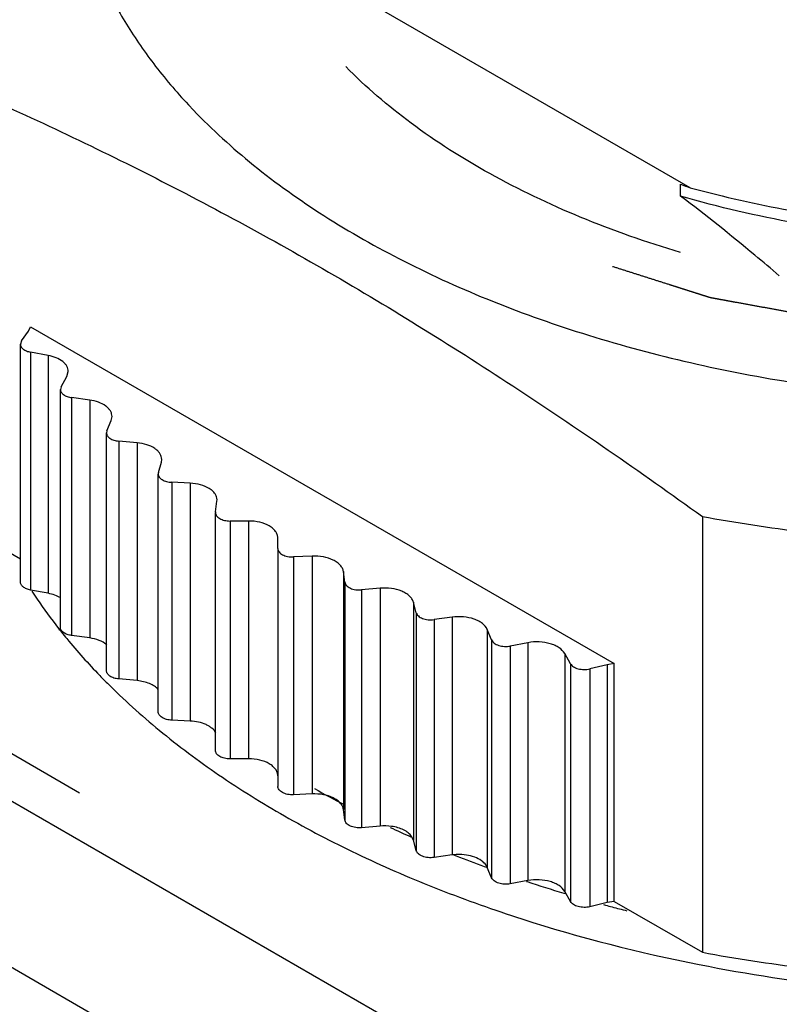
# Model space of a CAD drawing. Units: inches. Extents: x 0.5 to 33.6, y 0.5 to 21.6.
# Drawn here: x 2.4 to 2.5, y 19.9 to 20 of the extents above; entities that cross this region are included whole.
import ezdxf

# ---------------------------------------------------------------- set-up
doc = ezdxf.new("R2010")
doc.units = ezdxf.units.IN
doc.header["$LTSCALE"] = 1.87
doc.header["$MEASUREMENT"] = 0
doc.linetypes.add('HIDDEN', pattern=[0.2, 0.1, -0.1])
doc.layers.get('0').update_dxf_attribs({"linetype": 'CONTINUOUS'})
doc.layers.add('AXIS_COSMETIC_THREADS', color=7, linetype='CONTINUOUS')
doc.layers.add('DEFAULT_2', color=7, linetype='HIDDEN')

msp = doc.modelspace()

# ---------------------------------------------------------------- linework, layer by layer
at = {"color": 7, "linetype": 'CONTINUOUS'}
for p, q in [((2.5213778983, 20.0187276028), (2.4547481023, 20.0571954632)), ((2.4360096507, 20.0322124268), (2.4361674518, 20.0320474939)), ((2.5197366696, 20.0172710398), (2.5197366696, 20.0193122959)), ((2.4066750392, 19.9924342067), (2.4078949996, 19.9941346387)), ((2.4078949996, 19.9941346387), (2.4082299633, 19.9948502152)), ((2.4082299633, 19.9948502152), (2.5083520749, 19.9370459516)), ((2.4066750392, 19.9924342067), (2.406484718, 19.9918827034)), ((2.4064847416, 19.9510567429), (2.4064847416, 19.9918818637)), ((2.4082122081, 19.9905091498), (2.4082122081, 19.949684029)), ((2.4112441226, 19.989940401), (2.4082122081, 19.9905091498)), ((2.4112441226, 19.989940401), (2.4112441226, 19.9491152801)), ((2.414454344, 19.9863029411), (2.4146990556, 19.9871949733)), ((2.413469228, 19.9845524895), (2.414454344, 19.9863029411)), ((2.4133468723, 19.9432813526), (2.4133468723, 19.9841064735)), ((2.413469228, 19.9845524895), (2.4133468781, 19.9841060716)), ((2.4152632681, 19.9827029972), (2.4152632681, 19.9418778763)), ((2.4183631274, 19.9822733404), (2.4152632681, 19.9827029972)), ((2.4183631274, 19.9822733404), (2.4183631274, 19.9414482196)), ((2.4213135751, 19.9770028303), (2.422057773, 19.9787925094)), ((2.422057773, 19.9787925094), (2.4221955644, 19.9794698607)), ((2.4212445021, 19.9358407703), (2.4212445021, 19.9766658911)), ((2.4213135751, 19.9770028303), (2.4212447638, 19.9766636633)), ((2.4233534253, 19.9752403053), (2.4233534253, 19.9344151845)), ((2.4265021179, 19.9749523897), (2.4233534253, 19.9752403053)), ((2.4265021179, 19.9749523897), (2.4265021179, 19.9341272688)), ((2.4301597173, 19.9698317754), (2.430658409, 19.9716496479)), ((2.430658409, 19.9716496479), (2.4307188321, 19.9721067436)), ((2.4301289396, 19.9287808694), (2.4301289396, 19.9696059903)), ((2.4301597173, 19.9698317754), (2.4301296497, 19.9696027777)), ((2.4324328013, 19.9681670842), (2.4324328013, 19.9273419634)), ((2.4356109145, 19.9680226847), (2.4324328013, 19.9681670842)), ((2.4356109145, 19.9680226847), (2.4356109145, 19.9271975639)), ((2.4399531152, 19.9630835366), (2.440203226, 19.9649183948)), ((2.440203226, 19.9649183948), (2.440217157, 19.9651496624)), ((2.3931227202, 19.9627470744), (2.4064847416, 19.9550326765)), ((2.4399454093, 19.9221451768), (2.4399454093, 19.9629702977)), ((2.4399531152, 19.9630835366), (2.4399462822, 19.96296762)), ((2.4456333583, 19.9615269496), (2.4424454188, 19.9615269426)), ((2.4424454188, 19.9615269426), (2.4424454188, 19.9207018218)), ((2.4456333583, 19.9615269496), (2.4456333583, 19.9207018288)), ((2.5234593181, 19.962312181), (2.5234593181, 19.8874988507)), ((2.4506333893, 19.956799719), (2.4506333773, 19.9586402505)), ((2.4506333893, 19.956799719), (2.4506333893, 19.9159745982)), ((2.4565076578, 19.9555052327), (2.4533295465, 19.9553608193)), ((2.4533295465, 19.9553608193), (2.4533295465, 19.9145356984)), ((2.4565076578, 19.9555052327), (2.4565076578, 19.9146801118)), ((2.4618845573, 19.9528539218), (2.4618845573, 19.9120288009)), ((2.4621346922, 19.9510190646), (2.4618845573, 19.9528539218)), ((2.4112441226, 19.9491152801), (2.4082122081, 19.949684029)), ((2.4621346922, 19.9510190646), (2.4621346922, 19.9101939438)), ((2.4681667692, 19.9499946598), (2.4650180803, 19.9497067303)), ((2.4650180803, 19.9497067303), (2.4650180803, 19.9088816095)), ((2.4681667692, 19.9499946598), (2.4681667692, 19.9091695389)), ((2.4738873989, 19.9475950833), (2.4738873989, 19.9067699625)), ((2.4743861145, 19.945777213), (2.4738873989, 19.9475950833)), ((2.4743861145, 19.945777213), (2.4743861145, 19.9049520921)), ((2.4805388102, 19.9450292054), (2.4774389565, 19.9445995351)), ((2.4774389565, 19.9445995351), (2.4774389565, 19.9037744143)), ((2.4805388102, 19.9450292054), (2.4805388102, 19.9042040846)), ((2.4865679006, 19.9428961576), (2.4865679006, 19.9020710368)), ((2.4873121221, 19.9411064819), (2.4865679006, 19.9428961576)), ((2.4183631274, 19.9414482196), (2.4152632681, 19.9418778763)), ((2.4873121221, 19.9411064819), (2.4873121221, 19.900281361)), ((2.4935475031, 19.9406394833), (2.4905155962, 19.9400707212)), ((2.4905155962, 19.9400707212), (2.4905155962, 19.8992456003)), ((2.4935475031, 19.9406394833), (2.4935475031, 19.8998143625)), ((2.4998478828, 19.9387861152), (2.4998478828, 19.8979609943)), ((2.5008330218, 19.9370356679), (2.4998478828, 19.9387861152)), ((2.5008330218, 19.9370356679), (2.5008330218, 19.896210547)), ((2.507112645, 19.9368525576), (2.5041673775, 19.9361482102)), ((2.5041673775, 19.9361482102), (2.5041673775, 19.8953230894)), ((2.5083520749, 19.9370459516), (2.507112645, 19.9368525576)), ((2.507112645, 19.9368525576), (2.507112645, 19.8960274367)), ((2.5083520749, 19.8962208308), (2.5083520749, 19.9370459516)), ((2.4265021179, 19.9341272688), (2.4233534253, 19.9344151845)), ((2.3840445744, 19.9336952007), (2.4166410915, 19.9148760185)), ((2.4356109145, 19.9271975639), (2.4324328013, 19.9273419634)), ((2.3840446038, 19.9255302641), (2.5183954516, 19.8479645207)), ((2.4456333583, 19.9207018288), (2.4424454188, 19.9207018218)), ((2.4565076578, 19.9146801118), (2.4533295465, 19.9145356984)), ((2.4621346922, 19.9101939438), (2.4618845573, 19.9120288009)), ((2.4681667692, 19.9091695389), (2.4650180803, 19.9088816095)), ((2.4738873989, 19.9067699625), (2.4735827822, 19.9074024042)), ((2.4743861145, 19.9049520921), (2.4738873989, 19.9067699625)), ((2.4805388102, 19.9042040846), (2.4774389565, 19.9037744143)), ((2.4865679006, 19.9020710368), (2.4863570051, 19.9024563487)), ((2.4860518375, 19.9022191933), (2.4864097452, 19.902087198)), ((2.4873121221, 19.900281361), (2.4865679006, 19.9020710368)), ((2.4935475031, 19.8998143625), (2.4905155962, 19.8992456003)), ((2.4996995602, 19.8976439085), (2.4999041962, 19.8975821208)), ((2.5008330218, 19.896210547), (2.4998478828, 19.8979609943)), ((2.507112645, 19.8960274367), (2.5041673775, 19.8953230894)), ((2.5064970198, 19.8956919275), (2.5068679075, 19.8955912527)), ((2.5083520749, 19.8962208308), (2.507112645, 19.8960274367)), ((2.5083520749, 19.8962208308), (2.5234593181, 19.8874988507))]:
    msp.add_line(p, q, dxfattribs=at)
for centre, radius, start, end in [((2.5078705772, 20.1008091739), 0.0993453898, 223.4043989012, 223.6687089596), ((2.5864048206, 20.2038534426), 0.1962143653, 250.1370151965, 250.6457696292), ((2.5817033062, 20.2816870268), 0.3246423482, 259.6646212781, 262.7611670552), ((2.4824951276, 19.9980181205), 0.088548354, 213.2529621506, 214.3105556075), ((2.4856232436, 20.0001761046), 0.0923485711, 214.3224877298, 218.1768746073), ((2.4895127676, 20.0031503656), 0.0972445378, 218.1379909775, 218.3874957372), ((2.4899382115, 20.0034873616), 0.0977872797, 218.3874702466, 218.6087968543), ((2.4909149721, 20.0042702876), 0.09903909, 218.6101270972, 219.4551708142), ((2.4954211125, 20.0080278608), 0.1049062283, 219.4757986732, 224.0997209587), ((2.5017377693, 20.0139756052), 0.113581566, 224.0368828658, 225.3105053993), ((2.5443881636, 20.0701928596), 0.1776103554, 240.4955276277, 242.39270457), ((2.4689486835, 19.9006495404), 0.0085558029, 81.9477559148, 95.2435746152), ((2.5549557711, 20.0913028491), 0.2012220621, 244.9992421463, 246.1057379632), ((2.5616792334, 20.1070818708), 0.2183753567, 248.1666248733, 248.3832401099), ((2.4817011289, 19.8957471942), 0.0085363915, 91.742967561, 97.8257268664), ((2.5632149261, 20.1109782522), 0.2225634446, 248.3852295147, 249.7143013436), ((2.5699941746, 20.1302051709), 0.2429528218, 251.6248522281, 253.1818869184), ((2.5748150384, 20.1466479427), 0.2600889736, 254.8560084524, 255.1093162042), ((2.575375908, 20.1487605279), 0.2622747436, 255.1095015792, 255.6808967255), ((2.5813158584, 20.2043672051), 0.3221070215, 259.6524317124, 262.7733566209)]:
    msp.add_arc(centre, radius, start, end, dxfattribs=at)
for points, knots in [([(2.4644772756, 20.1481271676), (2.4613486936, 20.146320892), (2.4553397576, 20.1425732062), (2.4469597748, 20.1364257174), (2.4394561749, 20.1299050887), (2.4328786913, 20.1230536115), (2.427269435, 20.1159127282), (2.422667261, 20.1085256287), (2.4191045934, 20.1009389852), (2.4166100369, 20.093201135), (2.4152025529, 20.0853646005), (2.4148964067, 20.0774839927), (2.4156928306, 20.0696160175), (2.4175856684, 20.0618167224), (2.4205581768, 20.0541399569), (2.4245864632, 20.0466359101), (2.4296405841, 20.0393533959), (2.4335785172, 20.0347813569), (2.4356939742, 20.0325446558)], [0, 0, 0, 0, 0.0768433488, 0.1504853352, 0.2208526168, 0.2880341807, 0.3522115976, 0.4136589884, 0.4727697168, 0.5300488491, 0.586100922, 0.641601134, 0.6972598145, 0.7537776118, 0.8118020069, 0.8718951848, 0.9345140366, 1, 1, 1, 1]), ([(2.5197261323, 20.0076149753), (2.5138925879, 20.0093546135), (2.5027088823, 20.0132716543), (2.4871679796, 20.0206645355), (2.4736072957, 20.0292763599), (2.4657569748, 20.0359946515), (2.4623006524, 20.0395192152)], [0, 0, 0, 0, 0.2753321016, 0.5349024479, 0.7767248075, 1, 1, 1, 1]), ([(2.3931227202, 20.0375604048), (2.3985647914, 20.0351943949), (2.4094756664, 20.0302962369), (2.4257714269, 20.022450764), (2.4420965572, 20.0139939532), (2.4584332427, 20.0048868578), (2.4747620131, 19.9951237015), (2.4966499487, 19.9811748628), (2.5127764973, 19.9700028775), (2.5234593181, 19.962312181)], [0, 0, 0, 0, 0.1180480667, 0.2378891527, 0.3597389628, 0.4837353206, 0.6099028925, 0.7381447085, 1, 1, 1, 1]), ([(2.6793700748, 20.03285624), (2.6740289316, 20.0297673023), (2.662565245, 20.0241486135), (2.6440645779, 20.0175952776), (2.6241119915, 20.0127719475), (2.6031897696, 20.0097886596), (2.5818007919, 20.0087083608), (2.5604606511, 20.0095504619), (2.5396867358, 20.0122858233), (2.5262369452, 20.015395514), (2.5197366696, 20.0172710398)], [0, 0, 0, 0, 0.1126830923, 0.2324389629, 0.357799546, 0.4869460068, 0.6178530116, 0.7483945402, 0.8764430725, 1, 1, 1, 1]), ([(2.4361674518, 20.0320474939), (2.4393873721, 20.0286897349), (2.4465292276, 20.0222079206), (2.4586712117, 20.013554586), (2.4724293709, 20.0057607063), (2.487624772, 19.9989251767), (2.5040633125, 19.9931329242), (2.521533375, 19.9884579315), (2.5398096117, 19.9849599599), (2.5586556969, 19.9826840197), (2.5778276438, 19.9816595173), (2.5970770463, 19.9818997635), (2.6161543591, 19.9834018131), (2.6348125758, 19.9861460377), (2.652809766, 19.9900971504), (2.6699146239, 19.9952040095), (2.6859046974, 20.0014011979), (2.695948398, 20.0063373834), (2.7007147906, 20.0089810082)], [0, 0, 0, 0, 0.0496669536, 0.1026409212, 0.1588836187, 0.2182066265, 0.2803004006, 0.3447593103, 0.4111032503, 0.4787974081, 0.5472698969, 0.615928096, 0.6841742743, 0.7514212937, 0.8171106619, 0.8807226998, 0.9418103536, 1, 1, 1, 1]), ([(2.5366599472, 20.0036163791), (2.5352663436, 20.0048079632), (2.5297266138, 20.0094832071), (2.5240570808, 20.0140060483), (2.5197366696, 20.0172710398)], [0, 0, 0, 0, 0.2529442337, 1, 1, 1, 1]), ([(2.5213778983, 20.0187276028), (2.5231893437, 20.0182357858), (2.5305786982, 20.0163424458), (2.5380730978, 20.0148628836), (2.5437536799, 20.0139686849)], [0, 0, 0, 0, 0.2460846031, 1, 1, 1, 1]), ([(2.406484718, 19.9918827034), (2.4064846444, 19.9918067139), (2.4065062994, 19.991650448), (2.4066384818, 19.991339716), (2.4069710655, 19.9909868323), (2.4075324651, 19.9906791977), (2.4079741128, 19.9905538135), (2.4082122081, 19.9905091498)], [0, 0, 0, 0, 0.0962318732, 0.1969193238, 0.4235019185, 0.6932209257, 1, 1, 1, 1]), ([(2.4146990556, 19.9871949733), (2.4146991487, 19.9873469381), (2.414655399, 19.9876593425), (2.4144645809, 19.9881077492), (2.4141559525, 19.9885290728), (2.4135774745, 19.9890656209), (2.4126019501, 19.9896015976), (2.4117201216, 19.9898511096), (2.4112441226, 19.989940401)], [0, 0, 0, 0, 0.096155205, 0.1967395507, 0.3053896286, 0.4241610925, 0.6935598387, 1, 1, 1, 1]), ([(2.4133468907, 19.9841060716), (2.4133468538, 19.9840252917), (2.4133718147, 19.9838587019), (2.4134798595, 19.9836211965), (2.4136536897, 19.9834000288), (2.4139782919, 19.9831214312), (2.4145193591, 19.9828530902), (2.4150034754, 19.9827390058), (2.4152632681, 19.9827029972)], [0, 0, 0, 0, 0.0946312396, 0.1941472205, 0.302444506, 0.4215618717, 0.6927511276, 1, 1, 1, 1]), ([(2.4221957158, 19.9794698607), (2.4221955179, 19.9796313866), (2.4221453775, 19.9799644476), (2.4219286018, 19.9804389627), (2.4215808337, 19.9808809243), (2.4209314485, 19.9814372222), (2.4198500157, 19.9819734864), (2.4188823641, 19.9822013715), (2.4183631274, 19.9822733404)], [0, 0, 0, 0, 0.094660366, 0.1942020043, 0.3024989056, 0.4216445261, 0.6927985348, 1, 1, 1, 1]), ([(2.4212446415, 19.9766636633), (2.4212447947, 19.9765780909), (2.4212731551, 19.9764010612), (2.4213950601, 19.9761507244), (2.4215894532, 19.975919749), (2.4219509506, 19.9756326071), (2.4225456254, 19.9753666792), (2.423072581, 19.9752659857), (2.4233534253, 19.9752403053)], [0, 0, 0, 0, 0.0932822884, 0.1919224959, 0.3000273664, 0.4196472429, 0.6925752497, 1, 1, 1, 1]), ([(2.4307196628, 19.9721067445), (2.4307190744, 19.9722778758), (2.4306624031, 19.972631912), (2.4304181991, 19.9731323693), (2.4300294904, 19.9735942891), (2.4293062665, 19.9741679867), (2.4281173364, 19.9746998063), (2.427063656, 19.9749010428), (2.4265021179, 19.9749523897)], [0, 0, 0, 0, 0.0932932922, 0.1919627415, 0.3000577019, 0.4196935818, 0.6925986756, 1, 1, 1, 1]), ([(2.4301291209, 19.969602777), (2.430129493, 19.9695123908), (2.4301613551, 19.9693247629), (2.4302977699, 19.9690616606), (2.430513593, 19.9688212232), (2.4309132917, 19.9685267234), (2.4315620382, 19.9682655499), (2.432131625, 19.9681807683), (2.4324328013, 19.9681670842)], [0, 0, 0, 0, 0.0920568046, 0.1899876747, 0.2980503918, 0.418283984, 0.6929430496, 1, 1, 1, 1]), ([(2.4402184752, 19.9651496641), (2.4402177887, 19.9653303986), (2.4401540895, 19.9657056795), (2.4398819443, 19.9662323062), (2.4394504294, 19.9667136109), (2.4386508857, 19.9673028222), (2.4373531031, 19.9678256738), (2.4362135064, 19.9679953056), (2.4356109145, 19.9680226847)], [0, 0, 0, 0, 0.0920122345, 0.1899637475, 0.2980108132, 0.4182402905, 0.6929052245, 1, 1, 1, 1]), ([(2.4399455023, 19.9629676189), (2.4399459108, 19.9628724237), (2.4399815343, 19.9626740655), (2.440132621, 19.9623980543), (2.4403707692, 19.9621484455), (2.4408097546, 19.9618475227), (2.4415129341, 19.9615933316), (2.442124791, 19.9615269419), (2.4424454188, 19.9615269426)], [0, 0, 0, 0, 0.0909129533, 0.1882829117, 0.2964543639, 0.417400527, 0.6937983309, 1, 1, 1, 1]), ([(2.4506333773, 19.9586402505), (2.450633376, 19.9588305362), (2.4505626483, 19.9592274545), (2.4502622826, 19.959780618), (2.4497863202, 19.9602809499), (2.4489082839, 19.9608842503), (2.4475005514, 19.9613938377), (2.4462754309, 19.961526951), (2.4456333583, 19.9615269496)], [0, 0, 0, 0, 0.0907858985, 0.188151543, 0.2962993986, 0.4172161777, 0.6936651377, 1, 1, 1, 1]), ([(2.4506333893, 19.956799719), (2.45063339, 19.9566997471), (2.4506727369, 19.9564904504), (2.450838573, 19.9562013287), (2.4510998147, 19.9559427193), (2.4515790308, 19.9556360665), (2.4523368847, 19.9553909606), (2.4529905187, 19.9553454139), (2.4533295465, 19.9553608193)], [0, 0, 0, 0, 0.0898190322, 0.1867542458, 0.295178504, 0.4169273462, 0.6950887378, 1, 1, 1, 1]), ([(2.4618845573, 19.9528539218), (2.4618583222, 19.9530463684), (2.4617312656, 19.9534414021), (2.4613583535, 19.9539750081), (2.4608184184, 19.9544501664), (2.459867824, 19.9550087248), (2.4584063608, 19.9554536866), (2.4571543654, 19.9555346191), (2.4565076578, 19.9555052327)], [0, 0, 0, 0, 0.0902745647, 0.1889893958, 0.2992263475, 0.4220012597, 0.699106725, 1, 1, 1, 1]), ([(2.4082122081, 19.949684029), (2.4079741128, 19.9497286927), (2.4075324651, 19.9498540768), (2.4069710655, 19.9501617114), (2.4066384818, 19.9505145952), (2.4065062994, 19.9508253272), (2.4064846444, 19.950981593), (2.406484718, 19.9510575825)], [0, 0, 0, 0, 0.3067790743, 0.5764980815, 0.8030806762, 0.9037681268, 1, 1, 1, 1]), ([(2.4621346922, 19.9510190646), (2.4621484847, 19.9509178905), (2.4622175987, 19.9507097506), (2.4624211316, 19.950431423), (2.4627152566, 19.9501864891), (2.4632308226, 19.9499040899), (2.4640136177, 19.949693337), (2.4646785456, 19.9496756818), (2.4650180803, 19.9497067303)], [0, 0, 0, 0, 0.0895274001, 0.1880606097, 0.298759875, 0.4224431164, 0.7010623354, 1, 1, 1, 1]), ([(2.4738873989, 19.9475950833), (2.4738344463, 19.9477881012), (2.4736521648, 19.9481771927), (2.4732102464, 19.9486888424), (2.4726097298, 19.9491367493), (2.4715931038, 19.9496479312), (2.4700862284, 19.9500267199), (2.468814111, 19.9500538554), (2.4681667692, 19.9499946598)], [0, 0, 0, 0, 0.0907490114, 0.1913329917, 0.3037643137, 0.4282275895, 0.705266886, 1, 1, 1, 1]), ([(2.4133886776, 19.948318054), (2.4130804052, 19.9485126433), (2.4123821462, 19.9488426449), (2.4116386352, 19.9490412745), (2.4112441226, 19.9491152801)], [0, 0, 0, 0, 0.4759488408, 1, 1, 1, 1]), ([(2.4743861145, 19.945777213), (2.4744139677, 19.9456756852), (2.4745121911, 19.9454708769), (2.4747515061, 19.9452045004), (2.4750767187, 19.9449743311), (2.4754738823, 19.9447881343), (2.47592739, 19.9446518702), (2.476586505, 19.9445442578), (2.4771010602, 19.9445526994), (2.4774389565, 19.9445995351)], [0, 0, 0, 0, 0.0901567231, 0.1907243172, 0.303712611, 0.4290714663, 0.5648142985, 0.707872928, 1, 1, 1, 1]), ([(2.4865679006, 19.9428961576), (2.486400348, 19.9432990819), (2.4859150033, 19.9438487711), (2.4850882124, 19.9443727778), (2.4840110815, 19.9448357095), (2.482468073, 19.9451461886), (2.481182697, 19.9451184545), (2.4805388102, 19.9450292054)], [0, 0, 0, 0, 0.1936698395, 0.3085181958, 0.4346974594, 0.7115001781, 1, 1, 1, 1]), ([(2.4152632681, 19.9418778763), (2.4150034754, 19.9419138849), (2.4145193591, 19.9420279693), (2.4139782919, 19.9422963103), (2.4136536897, 19.942574908), (2.4134798595, 19.9427960756), (2.4133718147, 19.943033581), (2.4133468538, 19.9432001709), (2.4133468907, 19.9432809507)], [0, 0, 0, 0, 0.3072488724, 0.5784381283, 0.697555494, 0.8058527795, 0.9053687604, 1, 1, 1, 1]), ([(2.4212867673, 19.9403008815), (2.4209076246, 19.9406126151), (2.4199580632, 19.9411199532), (2.4189231898, 19.941370592), (2.4183631274, 19.9414482196)], [0, 0, 0, 0, 0.4646993203, 1, 1, 1, 1]), ([(2.4873121221, 19.9411064819), (2.4874005185, 19.9408939094), (2.4876632394, 19.9406062099), (2.4881075823, 19.9403386939), (2.4886860179, 19.9401076566), (2.4895049404, 19.9399680223), (2.490181522, 19.9400080515), (2.4905155962, 19.9400707212)], [0, 0, 0, 0, 0.1934895339, 0.309123635, 0.4363441073, 0.7143273937, 1, 1, 1, 1]), ([(2.4998478828, 19.9387861152), (2.499624028, 19.9391838723), (2.499070295, 19.9397035739), (2.4981753938, 19.9401898173), (2.4970459161, 19.9406005015), (2.4954749374, 19.9408427295), (2.4941837794, 19.9407588438), (2.4935475031, 19.9406394833)], [0, 0, 0, 0, 0.1983989802, 0.3154744766, 0.44299727, 0.7185974202, 1, 1, 1, 1]), ([(2.5008330218, 19.9370356679), (2.5009511365, 19.9368257954), (2.5012492591, 19.9365544371), (2.501728451, 19.9363070002), (2.5023324602, 19.9361038961), (2.5031627381, 19.9360001083), (2.5038393367, 19.9360697608), (2.5041673775, 19.9361482102)], [0, 0, 0, 0, 0.1986211223, 0.3166130987, 0.4452202851, 0.7218205028, 1, 1, 1, 1]), ([(2.4233534253, 19.9344151845), (2.423072581, 19.9344408648), (2.4225456254, 19.9345415583), (2.4219509506, 19.9348074862), (2.4215894532, 19.9350946281), (2.4213950601, 19.9353256035), (2.4212731551, 19.9355759403), (2.4212447947, 19.9357529701), (2.4212446415, 19.9358385424)], [0, 0, 0, 0, 0.3074247503, 0.5803527571, 0.6999726336, 0.8080775041, 0.9067177116, 1, 1, 1, 1]), ([(2.4218599017, 19.9332272406), (2.4247347515, 19.9303828724), (2.4309414519, 19.924853846), (2.441218043, 19.9172701803), (2.4526153004, 19.9102462527), (2.4650416118, 19.903835386), (2.4784016454, 19.898087095), (2.4975843485, 19.8912715786), (2.5126482847, 19.8874380979), (2.5229239827, 19.8854015141)], [0, 0, 0, 0, 0.1070877538, 0.2196917586, 0.3377933716, 0.4612088949, 0.5896250706, 0.7226106399, 1, 1, 1, 1]), ([(2.4301392198, 19.9326263815), (2.4299464365, 19.932836523), (2.4294695254, 19.933224173), (2.4286084789, 19.9336633993), (2.4275999754, 19.9339781022), (2.4268762859, 19.934093055), (2.4265021179, 19.9341272688)], [0, 0, 0, 0, 0.2132350049, 0.4541181447, 0.719054844, 1, 1, 1, 1]), ([(2.4324328013, 19.9273419634), (2.432131625, 19.9273556475), (2.4315620382, 19.9274404291), (2.4309132917, 19.9277016026), (2.430513593, 19.9279961023), (2.4302977699, 19.9282365398), (2.4301613551, 19.928499642), (2.430129493, 19.92868727), (2.4301291209, 19.9287776561)], [0, 0, 0, 0, 0.3070569504, 0.581716016, 0.7019496082, 0.8100123253, 0.9079431954, 1, 1, 1, 1]), ([(2.439986392, 19.9251893954), (2.4398257545, 19.9254829003), (2.4394646071, 19.9258853254), (2.4388682797, 19.9263078826), (2.4381183394, 19.9267041559), (2.4370256379, 19.9270551141), (2.4360944885, 19.9271755924), (2.4356109145, 19.9271975639)], [0, 0, 0, 0, 0.2010433592, 0.3154790876, 0.4389556636, 0.7091364271, 1, 1, 1, 1]), ([(2.4424454188, 19.9207018218), (2.442124791, 19.9207018211), (2.4415129341, 19.9207682108), (2.4408097546, 19.9210224019), (2.4403707692, 19.9213233246), (2.440132621, 19.9215729334), (2.4399815343, 19.9218489446), (2.4399459108, 19.9220473028), (2.4399455023, 19.9221424981)], [0, 0, 0, 0, 0.3062016691, 0.582599473, 0.7035456361, 0.8117170883, 0.9090870467, 1, 1, 1, 1]), ([(2.4506333773, 19.9178151296), (2.450633376, 19.9180054153), (2.4505626483, 19.9184023336), (2.4502622826, 19.9189554971), (2.4497863202, 19.919455829), (2.4489082839, 19.9200591294), (2.4475005514, 19.9205687168), (2.4462754309, 19.9207018302), (2.4456333583, 19.9207018288)], [0, 0, 0, 0, 0.0907858985, 0.188151543, 0.2962993986, 0.4172161777, 0.6936651377, 1, 1, 1, 1]), ([(2.4533295465, 19.9145356984), (2.4529905187, 19.914520293), (2.4523368847, 19.9145658398), (2.4515790308, 19.9148109456), (2.4510998147, 19.9151175985), (2.450838573, 19.9153762079), (2.4506727369, 19.9156653295), (2.45063339, 19.9158746262), (2.4506333893, 19.9159745982)], [0, 0, 0, 0, 0.3049112622, 0.5830726538, 0.704821496, 0.8132457542, 0.9101809678, 1, 1, 1, 1]), ([(2.4618845573, 19.9120288009), (2.4618583222, 19.9122212476), (2.4617312656, 19.9126162813), (2.4613583535, 19.9131498873), (2.4608184184, 19.9136250456), (2.459867824, 19.9141836039), (2.4584063608, 19.9146285657), (2.4571543654, 19.9147094982), (2.4565076578, 19.9146801118)], [0, 0, 0, 0, 0.0902745647, 0.1889893958, 0.2992263475, 0.4220012597, 0.699106725, 1, 1, 1, 1]), ([(2.5229239827, 19.8854015141), (2.5312783062, 19.8837457357), (2.5482905841, 19.8811408304), (2.5741517486, 19.87933111), (2.6002000102, 19.8796014821), (2.6259333849, 19.8819471097), (2.6508589163, 19.8863231148), (2.6745016057, 19.8926464087), (2.6964063525, 19.9007960916), (2.7100141179, 19.907564853), (2.7163850706, 19.9112431023)], [0, 0, 0, 0, 0.1283931543, 0.2590891148, 0.3904146349, 0.5206712385, 0.6482041097, 0.7714646001, 0.889098555, 1, 1, 1, 1]), ([(2.4650180803, 19.9088816095), (2.4646785456, 19.908850561), (2.4640136177, 19.9088682162), (2.4632308226, 19.909078969), (2.4627152566, 19.9093613683), (2.4624211316, 19.9096063021), (2.4622175987, 19.9098846298), (2.4621484847, 19.9100927697), (2.4621346922, 19.9101939438)], [0, 0, 0, 0, 0.2989376646, 0.5775568836, 0.701240125, 0.8119393903, 0.9104725999, 1, 1, 1, 1]), ([(2.4735827822, 19.9074024042), (2.4734253496, 19.9076270104), (2.4730061148, 19.9080510566), (2.472203674, 19.908543944), (2.4712305099, 19.9089166117), (2.4705190558, 19.9090679748), (2.4701471462, 19.9091209896)], [0, 0, 0, 0, 0.2091517839, 0.4476447563, 0.7135406634, 1, 1, 1, 1]), ([(2.4774389565, 19.9037744143), (2.4771010602, 19.9037275785), (2.476586505, 19.9037191369), (2.47592739, 19.9038267494), (2.4754738823, 19.9039630135), (2.4750767187, 19.9041492102), (2.4747515061, 19.9043793796), (2.4745121911, 19.904645756), (2.4744139677, 19.9048505644), (2.4743861145, 19.9049520921)], [0, 0, 0, 0, 0.292127072, 0.4351857015, 0.5709285337, 0.696287389, 0.8092756828, 0.9098432769, 1, 1, 1, 1]), ([(2.4863570051, 19.9024563487), (2.4861492592, 19.9027602086), (2.4855445299, 19.9033192003), (2.4843741989, 19.9038909076), (2.4829671644, 19.9042376052), (2.4819574986, 19.9042954615), (2.4814414874, 19.9042796362)], [0, 0, 0, 0, 0.2035950419, 0.4441045947, 0.71445272, 1, 1, 1, 1]), ([(2.4905155962, 19.8992456003), (2.490181522, 19.8991829306), (2.4895049404, 19.8991429015), (2.4886860179, 19.8992825357), (2.4881075823, 19.899513573), (2.4876632394, 19.899781089), (2.4874005185, 19.9000687885), (2.4873121221, 19.900281361)], [0, 0, 0, 0, 0.2856726063, 0.5636558927, 0.690876365, 0.8065104661, 1, 1, 1, 1]), ([(2.4998478828, 19.8979609943), (2.499624028, 19.8983587515), (2.499070295, 19.898878453), (2.4981753938, 19.8993646965), (2.4970459161, 19.8997753807), (2.4954749374, 19.9000176086), (2.4941837794, 19.8999337229), (2.4935475031, 19.8998143625)], [0, 0, 0, 0, 0.1983989802, 0.3154744766, 0.44299727, 0.7185974202, 1, 1, 1, 1]), ([(2.5041673775, 19.8953230894), (2.5038393367, 19.8952446399), (2.5031627381, 19.8951749875), (2.5023324602, 19.8952787752), (2.501728451, 19.8954818794), (2.5012492591, 19.8957293163), (2.5009511365, 19.8960006745), (2.5008330218, 19.896210547)], [0, 0, 0, 0, 0.2781794972, 0.5547797149, 0.6833869013, 0.8013788777, 1, 1, 1, 1])]:
    msp.add_open_spline(points, degree=3, knots=knots, dxfattribs=at)
msp.add_open_spline([(2.4933163651, 19.8996697398), (2.4933463606, 19.899659768), (2.4933763561, 19.8996497962), (2.4934063516, 19.8996398245)], degree=3, dxfattribs=at)
at = {"layer": 'AXIS_COSMETIC_THREADS', "color": 7, "linetype": 'CONTINUOUS'}
msp.add_line((2.498066047, 19.8311238578), (2.4043740084, 19.8852157578), dxfattribs=at)
at = {"layer": 'DEFAULT_2', "color": 7, "linetype": 'HIDDEN'}
msp.add_open_spline([(2.6896032502, 20.0181534688), (2.6883104609, 20.0175403793), (2.6857248822, 20.0163142003), (2.6818465142, 20.0144749318), (2.6779681461, 20.0126356633), (2.6747361728, 20.0111029395), (2.6724737913, 20.0100300329), (2.6711810022, 20.0094169433), (2.6702114095, 20.0089571266), (2.6694034182, 20.0085739442), (2.6687570194, 20.0082674025), (2.6682722361, 20.0080374848), (2.6678681996, 20.0078459228), (2.6675450835, 20.0076925922), (2.6673428784, 20.0075969452), (2.667201851, 20.0075296223), (2.6671204563, 20.007491731), (2.6670420955, 20.0074516647), (2.6669223994, 20.0074171711), (2.6667355618, 20.0073586289), (2.6665004137, 20.007286599), (2.6661250715, 20.0071707097), (2.6656555873, 20.0070260676), (2.664904584, 20.0067945177), (2.663965771, 20.0065051223), (2.6628392206, 20.0061578298), (2.6617126635, 20.0058105422), (2.6605861082, 20.0054632533), (2.6590840338, 20.0050002018), (2.6572064411, 20.0044213873), (2.6549533297, 20.00372681), (2.6527002183, 20.0030322327), (2.6504471069, 20.0023376554), (2.6485695141, 20.0017588409), (2.6470674398, 20.0012957894), (2.6459408842, 20.0009485006), (2.6448143282, 20.0006012124), (2.6438755328, 20.0003118038), (2.6431244937, 20.0000802808), (2.6425612218, 19.9999066282), (2.642091805, 19.9997619505), (2.6417163243, 19.9996461346), (2.6414345698, 19.9995594744), (2.6412002324, 19.9994866159), (2.6410117351, 19.9994297682), (2.6408269807, 19.9993676777), (2.6405692507, 19.9993275858), (2.6401626445, 19.9992553682), (2.6396524095, 19.9991678655), (2.6390409751, 19.9990616751), (2.6384293139, 19.9989558023), (2.6376138448, 19.9988145278), (2.6361867371, 19.998567349), (2.6341480309, 19.9982142095), (2.6317015753, 19.9977904536), (2.6292551219, 19.9973666946), (2.626808668, 19.9969429364), (2.6243622141, 19.9965191782), (2.6219157604, 19.9960954192), (2.6194693057, 19.9956716634), (2.6174305968, 19.9953185238), (2.6157996223, 19.9950360339), (2.6145764114, 19.9948241069), (2.6136589459, 19.9946653322), (2.6130473916, 19.9945592167), (2.6127924442, 19.9945153975), (2.6125887969, 19.9944794194), (2.6124608073, 19.9944590419), (2.612360042, 19.9944379094), (2.6122533392, 19.994434412), (2.6120683504, 19.9944231204), (2.6118031722, 19.9944096876), (2.6113793948, 19.9943866871), (2.6108494989, 19.9943584539), (2.6102136983, 19.9943243526), (2.6093659381, 19.9942789616), (2.6083062469, 19.9942221963), (2.6070346136, 19.9941540893), (2.6057629813, 19.9940859793), (2.6040674712, 19.9939951669), (2.6019480837, 19.9938816511), (2.5994048187, 19.9937454324), (2.5968615537, 19.9936092135), (2.5943182886, 19.9934729947), (2.5917750236, 19.9933367759), (2.5896556361, 19.9932232602), (2.5879601261, 19.9931324477), (2.5866884936, 19.9930643381), (2.5856287998, 19.993007581), (2.5847810448, 19.9929621732), (2.584251198, 19.9929337981), (2.5838273204, 19.9929110872), (2.5835094125, 19.9928940835), (2.5832444882, 19.9928798199), (2.5830325513, 19.9928686197), (2.5829000849, 19.9928611396), (2.5828073701, 19.9928568654), (2.582754372, 19.9928529182), (2.5827014824, 19.9928579524), (2.5826353334, 19.9928611756), (2.5824766062, 19.9928714351), (2.5821326795, 19.992892189), (2.5816035735, 19.9929251146), (2.5809686412, 19.9929641988), (2.5801220666, 19.99301646), (2.5790638477, 19.9930817355), (2.5777939853, 19.9931600878), (2.5761008354, 19.99326455), (2.5739843979, 19.9933951304), (2.571444673, 19.9935518257), (2.5689049481, 19.9937085214), (2.5663652232, 19.9938652169), (2.5638254983, 19.9940219125), (2.5617090608, 19.9941524921), (2.5600159109, 19.9942569558), (2.5587460484, 19.9943353036), (2.557476186, 19.9944136515), (2.5564179671, 19.9944789409), (2.5555713925, 19.9945311737), (2.5549364603, 19.9945703447), (2.5543015329, 19.9946095292), (2.5538253237, 19.99463888), (2.5535078721, 19.9946585056), (2.5533755691, 19.9946665959), (2.5532698002, 19.9946732713), (2.553190272, 19.9946777208), (2.5531150501, 19.9946940716), (2.5529623912, 19.9947206512), (2.5527343333, 19.9947630919), (2.5524297243, 19.9948182098), (2.5521252576, 19.9948737208), (2.5517192523, 19.9949475984), (2.5510087662, 19.9950769481), (2.549993774, 19.9952617001), (2.5483697932, 19.9955573218), (2.5463398148, 19.9959268426), (2.5439038418, 19.9963702703), (2.5414678685, 19.9968136973), (2.5390318953, 19.9972571244), (2.5365959221, 19.9977005515), (2.5341599488, 19.9981439786), (2.5317239757, 19.9985874058), (2.5296939976, 19.9989569279), (2.5280700162, 19.999252547), (2.5270550254, 19.9994373057), (2.5263445367, 19.9995666433), (2.5259385356, 19.9996405403), (2.5256340561, 19.9996959918), (2.5253802552, 19.9997421098), (2.5251773669, 19.9997792096), (2.5250502147, 19.9998019294), (2.5249492877, 19.9998211759), (2.5248714163, 19.9998326794), (2.5248018522, 19.9998553732), (2.5247085784, 19.999884929), (2.5245921645, 19.9999221139), (2.5243126243, 20.0000111601), (2.5238933757, 20.0001448123), (2.5233343423, 20.0003229678), (2.5227753184, 20.000501136), (2.5220299498, 20.0007386891), (2.5210982402, 20.0010356321), (2.5199801882, 20.0013919629), (2.5188621364, 20.001748294), (2.5173714005, 20.002223402), (2.5155079807, 20.0028172871), (2.5132718769, 20.0035299491), (2.5110357732, 20.0042426112), (2.5087996694, 20.0049552732), (2.5065635658, 20.0056679355), (2.5047001453, 20.0062618199), (2.5032094109, 20.0067369292), (2.5020913545, 20.0070932564), (2.5011596588, 20.0073902108), (2.500414262, 20.0076277407), (2.4998553243, 20.00780598), (2.4993891932, 20.0079542202), (2.4990868452, 20.0080511096), (2.4989466303, 20.0080952673), (2.4988892418, 20.008114532), (2.4988409156, 20.0081279223), (2.4988014233, 20.0081487059), (2.4987297217, 20.0081829093), (2.4986286422, 20.0082329024), (2.4984661597, 20.0083122592), (2.4982633157, 20.008411672), (2.498019792, 20.0085308746), (2.4976951325, 20.0086898439), (2.4972892949, 20.0088885443), (2.496639962, 20.0092064712), (2.4958282934, 20.0096038777), (2.4948542922, 20.0100807664), (2.4935556235, 20.0107166177), (2.4919322878, 20.0115114319), (2.4899842849, 20.012465209), (2.488036282, 20.013418986), (2.4860882791, 20.0143727631), (2.4841402762, 20.0153265401), (2.4825169404, 20.0161213543), (2.4812182719, 20.0167572057), (2.4802442702, 20.0172340941), (2.4792702696, 20.0177109831), (2.4784585992, 20.0181083887), (2.4778092701, 20.0184263173), (2.4774034229, 20.0186250135), (2.4770787829, 20.0187839914), (2.4768351997, 20.0189031674), (2.4765920102, 20.0190225628), (2.4763881261, 20.0191213754), (2.4762478099, 20.0191918838), (2.4761638782, 20.019230083), (2.4761023301, 20.0192807618), (2.4760177309, 20.0193398374), (2.4758866553, 20.0194367462), (2.4757213442, 20.0195570647), (2.475457666, 20.0197500311), (2.4751277876, 20.0199910827), (2.474600139, 20.0203768527), (2.4739405245, 20.0208590351), (2.4731490102, 20.021437667), (2.4723574897, 20.0220162954), (2.4713021312, 20.0227878011), (2.4699829323, 20.0237521828), (2.4683998939, 20.0249094411), (2.4668168555, 20.0260666993), (2.465233817, 20.0272239575), (2.4636507789, 20.0283812158), (2.4620677396, 20.0295384737), (2.4607485435, 20.0305028564), (2.4598250998, 20.0311779222), (2.4592974278, 20.0315636772), (2.4589016452, 20.0318529849), (2.4585719174, 20.032094102), (2.4583079311, 20.0322869342), (2.458110499, 20.0324317264), (2.4579441983, 20.0325518521), (2.4578312692, 20.0326369889), (2.4577613023, 20.0326840008), (2.4577241405, 20.032723873), (2.4576889521, 20.0327643397), (2.4576413459, 20.0328180879), (2.4575583558, 20.0329122438), (2.4574396308, 20.0330467018), (2.4572972326, 20.033208073), (2.4571073432, 20.0334232271), (2.4568699901, 20.0336921722), (2.4565851627, 20.0340149053), (2.4562053941, 20.0344452165), (2.455730683, 20.0349831054), (2.4551610297, 20.035628572), (2.4545913764, 20.0362740387), (2.4538318388, 20.0371346609), (2.4528824166, 20.0382104386), (2.4517431101, 20.0395013719), (2.4506038036, 20.0407923052), (2.449464497, 20.0420832385), (2.4485150749, 20.0431590163), (2.4477555373, 20.0440196385), (2.4471858839, 20.0446651051), (2.4466162311, 20.0453105719), (2.4460465759, 20.0459560379), (2.445571871, 20.0464939288), (2.4452395622, 20.0468704473), (2.4450496955, 20.0470856089), (2.4449072277, 20.0472469571), (2.444765019, 20.0474083929), (2.4446457046, 20.0475426501), (2.4445520607, 20.0476506664), (2.4444894179, 20.0477167866), (2.4444637934, 20.0477779542), (2.4444338916, 20.0478376772), (2.4443979819, 20.0479128266), (2.4443542622, 20.0480027937), (2.4442961882, 20.0481228238), (2.4441944568, 20.0483328421), (2.4440491796, 20.0486328863), (2.4438748241, 20.0489929315), (2.443642358, 20.0494729946), (2.4433517727, 20.0500730725), (2.4430030715, 20.0507931663), (2.4425381362, 20.0517532913), (2.4417244995, 20.0534335101), (2.4405621614, 20.0558338227), (2.4391673556, 20.0587141978), (2.4377725499, 20.0615945729), (2.4368426793, 20.0635148229), (2.4363777441, 20.0644749479)], degree=3, knots=[0, 0, 0, 0, 0.015625, 0.03125, 0.046875, 0.0625, 0.0703125, 0.07421875, 0.078125, 0.08203125, 0.083984375, 0.0859375, 0.087890625, 0.0888671875, 0.08984375, 0.0903320312, 0.0905761719, 0.0908203125, 0.0913085938, 0.091796875, 0.0927734375, 0.09375, 0.095703125, 0.09765625, 0.1015625, 0.10546875, 0.109375, 0.11328125, 0.1171875, 0.125, 0.1328125, 0.140625, 0.1484375, 0.15625, 0.16015625, 0.1640625, 0.16796875, 0.171875, 0.173828125, 0.17578125, 0.177734375, 0.1787109375, 0.1796875, 0.1806640625, 0.1811523438, 0.181640625, 0.1826171875, 0.18359375, 0.185546875, 0.1875, 0.189453125, 0.19140625, 0.1953125, 0.203125, 0.2109375, 0.21875, 0.2265625, 0.234375, 0.2421875, 0.25, 0.2578125, 0.26171875, 0.265625, 0.26953125, 0.2705078125, 0.271484375, 0.2719726562, 0.2724609375, 0.2727050781, 0.2729492188, 0.2734375, 0.2744140625, 0.275390625, 0.27734375, 0.279296875, 0.28125, 0.28515625, 0.2890625, 0.29296875, 0.296875, 0.3046875, 0.3125, 0.3203125, 0.328125, 0.3359375, 0.34375, 0.34765625, 0.3515625, 0.35546875, 0.357421875, 0.359375, 0.3603515625, 0.361328125, 0.3623046875, 0.3627929688, 0.36328125, 0.3635253906, 0.3636474609, 0.3637695312, 0.3640136719, 0.3642578125, 0.365234375, 0.3671875, 0.369140625, 0.37109375, 0.375, 0.37890625, 0.3828125, 0.390625, 0.3984375, 0.40625, 0.4140625, 0.421875, 0.4296875, 0.43359375, 0.4375, 0.44140625, 0.4453125, 0.447265625, 0.44921875, 0.451171875, 0.453125, 0.4536132812, 0.4541015625, 0.4543457031, 0.4545898438, 0.4548339844, 0.455078125, 0.4560546875, 0.45703125, 0.4580078125, 0.458984375, 0.4609375, 0.46484375, 0.46875, 0.4765625, 0.484375, 0.4921875, 0.5, 0.5078125, 0.515625, 0.5234375, 0.53125, 0.53515625, 0.5390625, 0.541015625, 0.5419921875, 0.54296875, 0.5439453125, 0.5444335938, 0.544921875, 0.5451660156, 0.5454101562, 0.5456542969, 0.5458984375, 0.5463867188, 0.546875, 0.548828125, 0.55078125, 0.552734375, 0.5546875, 0.55859375, 0.5625, 0.56640625, 0.5703125, 0.578125, 0.5859375, 0.59375, 0.6015625, 0.609375, 0.6171875, 0.62109375, 0.625, 0.62890625, 0.630859375, 0.6328125, 0.634765625, 0.6357421875, 0.6359863281, 0.6362304688, 0.6363525391, 0.6364746094, 0.63671875, 0.6372070312, 0.6376953125, 0.638671875, 0.6396484375, 0.640625, 0.642578125, 0.64453125, 0.6484375, 0.65234375, 0.65625, 0.6640625, 0.671875, 0.6796875, 0.6875, 0.6953125, 0.703125, 0.70703125, 0.7109375, 0.71484375, 0.71875, 0.720703125, 0.72265625, 0.7236328125, 0.724609375, 0.7255859375, 0.7265625, 0.7270507812, 0.7272949219, 0.7275390625, 0.7280273438, 0.728515625, 0.7294921875, 0.73046875, 0.732421875, 0.734375, 0.73828125, 0.7421875, 0.74609375, 0.75, 0.7578125, 0.765625, 0.7734375, 0.78125, 0.7890625, 0.796875, 0.8046875, 0.80859375, 0.810546875, 0.8125, 0.814453125, 0.8154296875, 0.81640625, 0.8173828125, 0.8178710938, 0.8181152344, 0.818359375, 0.8186035156, 0.8188476562, 0.8193359375, 0.8203125, 0.8212890625, 0.822265625, 0.82421875, 0.826171875, 0.828125, 0.83203125, 0.8359375, 0.83984375, 0.84375, 0.8515625, 0.859375, 0.8671875, 0.875, 0.8828125, 0.88671875, 0.890625, 0.89453125, 0.8984375, 0.90234375, 0.904296875, 0.9052734375, 0.90625, 0.9072265625, 0.908203125, 0.9086914062, 0.9091796875, 0.9094238281, 0.9096679688, 0.91015625, 0.9106445312, 0.9111328125, 0.912109375, 0.9140625, 0.916015625, 0.91796875, 0.921875, 0.92578125, 0.9296875, 0.9375, 0.953125, 0.96875, 0.984375, 1, 1, 1, 1], dxfattribs=at)

doc.saveas('drawing.dxf')
